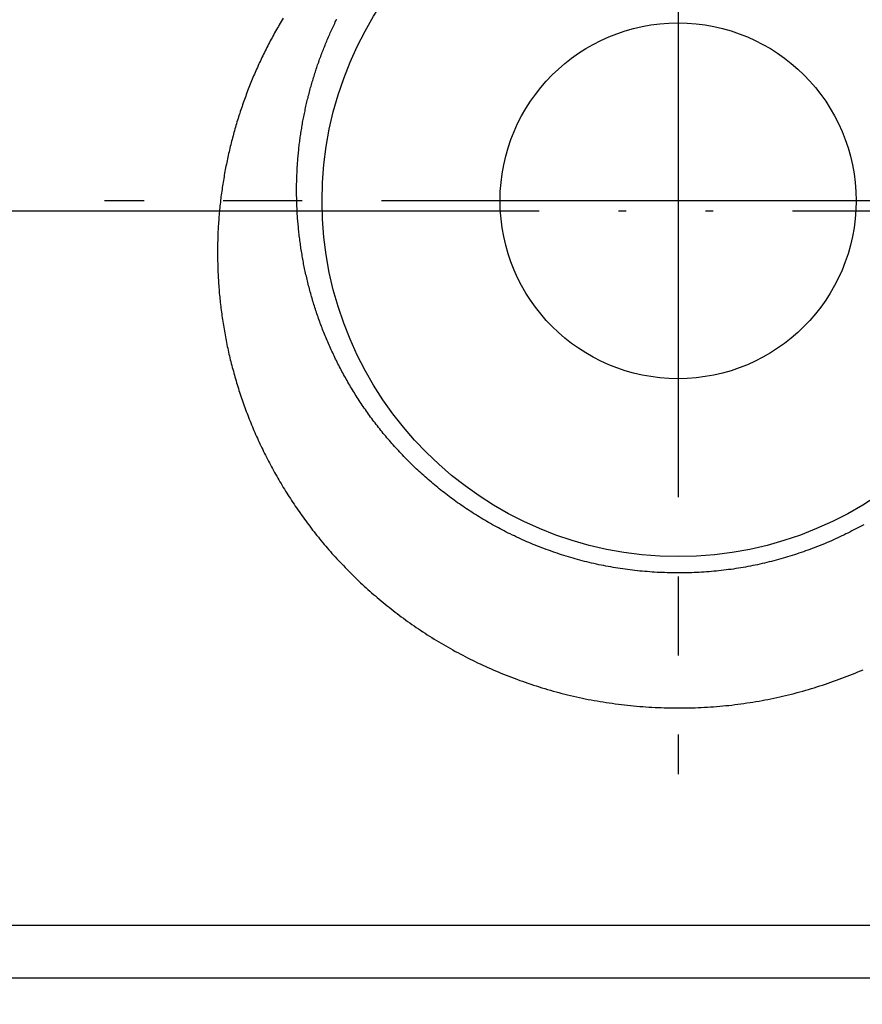
# Model space of a CAD drawing. Units: millimetres. Extents: x 0 to 840, y 0 to 1188.
# Drawn here: x 407 to 418, y 449 to 462 of the extents above; entities that cross this region are included whole.
import ezdxf

# ---------------------------------------------------------------- set-up
doc = ezdxf.new("R2010")
doc.units = ezdxf.units.MM
doc.linetypes.add('DASH_CENTER', pattern=[14, 11, -1, 1, -1])
doc.linetypes.add('PHANTOM', pattern=[13, 10, -1, 0, -1, 0, -1])
for name, color, linetype in [('1', 7, 'Continuous'), ('CENTER_MARK__ISO_', 7, 'Continuous'), ('SKETCH_GEOMETRY__ISO_', 7, 'Continuous'), ('VISIBLE__ISO_', 7, 'Continuous'), ('VISIBLE_NARROW__ISO_', 7, 'Continuous')]:
    doc.layers.add(name, color=color, linetype=linetype)
doc.styles.add('CONVERTER_12', font='txt.shx', dxfattribs={"width": 0.9})
doc.dimstyles.new('ME10_DIM_20', dxfattribs={"dimtxt": 14, "dimasz": 14, "dimexe": 4, "dimexo": 0, "dimgap": 4, "dimtad": 1, "dimdsep": 46, "dimtxsty": 'CONVERTER_12', "dimsah": 1, "dimcen": 0.09, "dimclrd": 2, "dimclre": 2, "dimclrt": 7, "dimadec": 0, "dimazin": 0, "dimtfac": 1, "dimtdec": 4, "dimtix": 1, "dimtmove": 0, "dimatfit": 3, "dimfxl": 1, "dimtolj": 1, "dimtzin": 0, "dimarcsym": 0})
doc.dimstyles.new('ME10_DIM_22', dxfattribs={"dimtxt": 14, "dimasz": 14, "dimexe": 4, "dimexo": 0, "dimgap": 4, "dimtad": 1, "dimdsep": 46, "dimtxsty": 'CONVERTER_12', "dimsah": 1, "dimcen": 0.09, "dimclrd": 2, "dimclre": 2, "dimclrt": 7, "dimadec": 0, "dimazin": 0, "dimtfac": 1, "dimtdec": 4, "dimtix": 1, "dimtmove": 0, "dimatfit": 3, "dimfxl": 1, "dimtolj": 1, "dimtzin": 0, "dimarcsym": 0})
doc.dimstyles.new('ME10_DIM_24', dxfattribs={"dimtxt": 14, "dimasz": 12, "dimexe": 4, "dimexo": 0, "dimgap": 4, "dimtad": 1, "dimdsep": 46, "dimtxsty": 'CONVERTER_12', "dimblk1": 'NONE', "dimsah": 1, "dimcen": 0.09, "dimclrd": 2, "dimclre": 2, "dimclrt": 7, "dimadec": 0, "dimazin": 0, "dimtfac": 1, "dimtdec": 4, "dimtix": 1, "dimtmove": 0, "dimatfit": 3, "dimfxl": 1, "dimtolj": 1, "dimtzin": 0, "dimarcsym": 0})
doc.dimstyles.new('ME10_DIM_26', dxfattribs={"dimtxt": 14, "dimasz": 7, "dimexe": 4, "dimexo": 0, "dimgap": 4, "dimtad": 1, "dimdsep": 46, "dimtxsty": 'CONVERTER_12', "dimblk2": 'DOT', "dimsah": 1, "dimcen": 0.09, "dimclrd": 2, "dimclre": 2, "dimclrt": 7, "dimadec": 0, "dimazin": 0, "dimtfac": 1, "dimtdec": 4, "dimtix": 1, "dimtmove": 0, "dimatfit": 3, "dimfxl": 1, "dimtolj": 1, "dimtzin": 0, "dimarcsym": 0})

# ---------------------------------------------------------------- blocks, each defined once
blk = doc.blocks.new('*D12')
at = {"layer": '1', "color": 2, "linetype": 'Continuous'}
for p, q in [((367.215, 453.599), (367.215, 529.349)), ((415.215, 466.599), (415.215, 529.349)), ((367.215, 525.349), (415.215, 525.349))]:
    blk.add_line(p, q, dxfattribs=at)
at = {"layer": '1', "color": 2}
for points in [[(381.215, 527.192), (381.215, 523.506), (367.215, 525.349)], [(401.215, 523.506), (401.215, 527.192), (415.215, 525.349)]]:
    blk.add_solid(points, dxfattribs=at)
at = {"layer": '1', "color": 7, "insert": (381.229, 529.349), "char_height": 14, "attachment_point": 7, "rotation": 0.0001, "line_spacing_factor": 0.60024, "style": 'CONVERTER_12'}
blk.add_mtext('48', dxfattribs=at)
blk = doc.blocks.new('*D14')
at = {"layer": '1', "color": 2, "linetype": 'Continuous'}
for p, q in [((424.222, 485.349), (545.215, 485.349)), ((541.215, 435.288), (541.215, 485.349)), ((379.276, 435.288), (545.215, 435.288))]:
    blk.add_line(p, q, dxfattribs=at)
at = {"layer": '1', "color": 2}
for points in [[(543.059, 471.349), (539.372, 471.349), (541.215, 485.349)], [(539.372, 449.288), (543.059, 449.288), (541.215, 435.288)]]:
    blk.add_solid(points, dxfattribs=at)
at = {"layer": '1', "color": 7, "insert": (537.215, 447.909), "char_height": 14, "attachment_point": 7, "rotation": 90, "line_spacing_factor": 0.60024, "style": 'CONVERTER_12'}
blk.add_mtext('50', dxfattribs=at)
blk = doc.blocks.new('*D17')
at = {"layer": '1', "color": 2, "linetype": 'Continuous'}
for p, q in [((422.465, 459.349), (513.215, 459.349)), ((509.215, 446.349), (509.215, 459.349)), ((374.465, 446.349), (513.215, 446.349)), ((509.215, 413.988), (509.215, 446.349))]:
    blk.add_line(p, q, dxfattribs=at)
at = {"layer": '1', "color": 2}
blk.add_solid([(510.795, 434.349), (507.636, 434.349), (509.215, 446.349)], dxfattribs=at)
at = {"layer": '1', "color": 7, "insert": (505.215, 413.988), "char_height": 14, "attachment_point": 7, "rotation": 90, "line_spacing_factor": 0.60024, "style": 'CONVERTER_12'}
blk.add_mtext('13', dxfattribs=at)
blk = doc.blocks.new('_NONE')
blk = doc.blocks.new('*D20')
at = {"layer": '1'}
h = blk.add_hatch(color=2, dxfattribs=at)
edge = h.paths.add_edge_path()
edge.add_arc((477.215, 443.349), 3.5, 0, 360)
at = {"layer": '1', "color": 2, "linetype": 'Continuous'}
for p, q in [((477.215, 446.349), (477.215, 477.761)), ((374.465, 446.349), (481.215, 446.349)), ((477.215, 443.349), (477.215, 446.349)), ((374.465, 443.349), (481.215, 443.349))]:
    blk.add_line(p, q, dxfattribs=at)
at = {"layer": '1', "color": 2}
blk.add_circle((477.215, 443.349), 3.5, dxfattribs=at)
blk.add_solid([(475.636, 458.349), (478.795, 458.349), (477.215, 446.349)], dxfattribs=at)
at = {"layer": '1', "color": 7, "insert": (473.215, 469.361), "char_height": 14, "attachment_point": 7, "rotation": 90, "line_spacing_factor": 0.60024, "style": 'CONVERTER_12'}
blk.add_mtext('3', dxfattribs=at)
blk = doc.blocks.new('_DOT')
at = {"color": 0, "linetype": 'ByBlock', "lineweight": -2}
blk.add_line((-0.5, 0), (-1, 0), dxfattribs=at)
at = {"color": 0, "linetype": 'ByBlock', "const_width": 0.5}
blk.add_lwpolyline([(-0.25, 0, 1), (0.25, 0, 1)], format="xyb", close=True, dxfattribs=at)

msp = doc.modelspace()

# ---------------------------------------------------------------- linework, layer by layer
at = {"layer": 'CENTER_MARK__ISO_', "color": 2, "linetype": 'DASH_CENTER'}
for p, q in [((415.215, 466.599), (415.215, 452.099)), ((422.465, 459.349), (407.965, 459.349))]:
    msp.add_line(p, q, dxfattribs=at)
at = {"layer": 'SKETCH_GEOMETRY__ISO_', "color": 5, "linetype": 'PHANTOM'}
msp.add_line((311.06, 459.221), (425.06, 459.221), dxfattribs=at)
at = {"layer": 'VISIBLE__ISO_', "color": 7, "linetype": 'Continuous'}
msp.add_line((383.42, 449.522), (424.098, 449.522), dxfattribs=at)
for radius in [4.5, 2.25]:
    msp.add_circle((415.215, 459.349), radius, dxfattribs=at)
at = {"layer": 'VISIBLE_NARROW__ISO_', "color": 7, "linetype": 'Continuous'}
msp.add_line((424.098, 450.184), (383.42, 450.184), dxfattribs=at)
for points in [[(410.222, 461.657), (410.21, 461.637), (410.197, 461.616), (410.185, 461.596), (410.173, 461.576), (410.162, 461.555), (410.15, 461.535), (410.138, 461.515), (410.127, 461.494), (410.115, 461.474), (410.104, 461.453), (410.093, 461.433), (410.082, 461.412), (410.07, 461.391), (410.059, 461.371), (410.049, 461.35), (410.038, 461.329), (410.027, 461.309), (410.017, 461.288), (410.006, 461.267), (409.996, 461.246), (409.985, 461.225), (409.975, 461.205), (409.965, 461.184), (409.955, 461.163), (409.945, 461.142), (409.935, 461.121), (409.925, 461.1), (409.916, 461.079), (409.906, 461.058), (409.897, 461.036), (409.887, 461.015), (409.878, 460.994), (409.869, 460.973), (409.859, 460.952), (409.85, 460.93), (409.841, 460.909), (409.833, 460.888), (409.824, 460.866), (409.815, 460.845), (409.806, 460.824), (409.798, 460.802), (409.79, 460.781), (409.781, 460.759), (409.773, 460.738), (409.765, 460.716), (409.757, 460.694), (409.749, 460.673), (409.741, 460.651), (409.733, 460.63), (409.725, 460.608), (409.718, 460.586), (409.71, 460.564), (409.703, 460.543), (409.695, 460.521), (409.688, 460.499), (409.681, 460.477), (409.674, 460.455), (409.667, 460.434), (409.66, 460.412), (409.653, 460.39), (409.646, 460.368), (409.639, 460.346), (409.633, 460.324), (409.626, 460.302), (409.62, 460.28), (409.613, 460.258), (409.607, 460.235), (409.601, 460.213), (409.595, 460.191), (409.589, 460.169), (409.583, 460.147), (409.577, 460.125), (409.571, 460.102), (409.566, 460.08), (409.56, 460.058), (409.555, 460.035), (409.549, 460.013), (409.544, 459.991), (409.539, 459.968), (409.533, 459.946), (409.528, 459.923), (409.523, 459.901), (409.519, 459.878), (409.514, 459.856), (409.509, 459.833), (409.505, 459.811), (409.5, 459.788), (409.496, 459.765), (409.491, 459.743), (409.487, 459.72), (409.483, 459.697), (409.479, 459.675), (409.475, 459.652), (409.471, 459.629), (409.467, 459.606), (409.464, 459.584), (409.46, 459.561), (409.457, 459.538), (409.453, 459.515), (409.45, 459.492), (409.447, 459.469), (409.443, 459.446), (409.44, 459.424), (409.437, 459.401), (409.435, 459.378), (409.432, 459.355), (409.429, 459.332), (409.427, 459.308), (409.424, 459.285), (409.422, 459.262), (409.419, 459.239), (409.417, 459.216), (409.415, 459.193), (409.413, 459.17), (409.411, 459.147), (409.409, 459.123), (409.408, 459.1), (409.406, 459.077), (409.405, 459.054), (409.403, 459.03), (409.402, 459.007), (409.401, 458.984), (409.399, 458.96), (409.398, 458.937), (409.397, 458.914), (409.397, 458.89), (409.396, 458.867), (409.395, 458.844), (409.394, 458.82), (409.394, 458.797), (409.394, 458.773), (409.393, 458.75), (409.393, 458.726), (409.393, 458.703), (409.393, 458.679), (409.393, 458.656), (409.393, 458.632), (409.394, 458.608), (409.394, 458.585), (409.395, 458.561), (409.395, 458.538), (409.396, 458.514), (409.397, 458.49), (409.398, 458.467), (409.399, 458.443), (409.4, 458.419), (409.401, 458.395), (409.402, 458.372), (409.404, 458.348), (409.405, 458.324), (409.407, 458.3), (409.408, 458.277), (409.41, 458.253), (409.412, 458.229), (409.414, 458.205), (409.416, 458.181), (409.418, 458.157), (409.421, 458.133), (409.423, 458.11), (409.426, 458.086), (409.428, 458.062), (409.431, 458.038), (409.434, 458.014), (409.437, 457.99), (409.44, 457.966), (409.443, 457.942), (409.446, 457.918), (409.449, 457.894), (409.453, 457.87), (409.456, 457.846), (409.46, 457.822), (409.464, 457.798), (409.467, 457.774), (409.471, 457.75), (409.476, 457.725), (409.48, 457.701), (409.484, 457.677), (409.488, 457.653), (409.493, 457.629), (409.497, 457.605), (409.502, 457.581), (409.507, 457.557), (409.512, 457.532), (409.517, 457.508), (409.522, 457.484), (409.527, 457.46), (409.533, 457.436), (409.538, 457.411), (409.544, 457.387), (409.55, 457.363), (409.555, 457.339), (409.561, 457.315), (409.567, 457.29), (409.574, 457.266), (409.58, 457.242), (409.586, 457.218), (409.593, 457.193), (409.599, 457.169), (409.606, 457.145), (409.613, 457.121), (409.62, 457.097), (409.627, 457.072), (409.634, 457.048), (409.642, 457.024), (409.649, 457), (409.657, 456.975), (409.664, 456.951), (409.672, 456.927), (409.68, 456.903), (409.688, 456.878), (409.696, 456.854), (409.705, 456.83), (409.713, 456.806), (409.722, 456.781), (409.73, 456.757), (409.739, 456.733), (409.748, 456.709), (409.757, 456.685), (409.766, 456.66), (409.776, 456.636), (409.785, 456.612), (409.795, 456.588), (409.804, 456.564), (409.814, 456.539), (409.824, 456.515), (409.834, 456.491), (409.844, 456.467), (409.854, 456.443), (409.865, 456.419), (409.875, 456.395), (409.886, 456.37), (409.897, 456.346), (409.908, 456.322), (409.919, 456.298), (409.93, 456.274), (409.942, 456.25), (409.953, 456.226), (409.965, 456.202), (409.976, 456.178), (409.988, 456.154), (410, 456.13), (410.012, 456.106), (410.025, 456.082), (410.037, 456.058), (410.05, 456.034), (410.062, 456.01), (410.075, 455.986), (410.088, 455.962), (410.101, 455.938), (410.114, 455.914), (410.128, 455.891), (410.141, 455.867), (410.155, 455.843), (410.169, 455.819), (410.182, 455.795), (410.196, 455.772), (410.211, 455.748), (410.225, 455.724), (410.24, 455.7), (410.254, 455.677), (410.269, 455.653), (410.284, 455.629), (410.299, 455.606), (410.314, 455.582), (410.329, 455.558), (410.345, 455.535), (410.361, 455.511), (410.376, 455.488), (410.392, 455.464), (410.408, 455.441), (410.425, 455.418), (410.441, 455.394), (410.458, 455.371), (410.474, 455.347), (410.491, 455.324), (410.508, 455.301), (410.525, 455.278), (410.543, 455.255), (410.56, 455.232), (410.578, 455.208), (410.595, 455.185), (410.613, 455.162), (410.631, 455.139), (410.65, 455.117), (410.668, 455.094), (410.686, 455.071), (410.705, 455.048), (410.724, 455.025), (410.743, 455.003), (410.762, 454.98), (410.781, 454.958), (410.801, 454.935), (410.821, 454.913), (410.84, 454.89), (410.86, 454.868), (410.88, 454.846), (410.901, 454.823), (410.921, 454.801), (410.942, 454.779), (410.963, 454.757), (410.984, 454.735), (411.005, 454.713), (411.026, 454.691), (411.047, 454.669), (411.069, 454.648), (411.091, 454.626), (411.113, 454.604), (411.135, 454.583), (411.157, 454.561), (411.179, 454.54), (411.202, 454.519), (411.225, 454.497), (411.248, 454.476), (411.271, 454.455), (411.294, 454.434), (411.317, 454.413), (411.341, 454.392), (411.365, 454.371), (411.389, 454.351), (411.413, 454.33), (411.437, 454.309), (411.462, 454.289), (411.486, 454.268), (411.511, 454.248), (411.536, 454.228), (411.561, 454.208), (411.587, 454.188), (411.612, 454.168), (411.638, 454.148), (411.664, 454.128), (411.69, 454.108), (411.716, 454.089), (411.742, 454.069), (411.769, 454.05), (411.796, 454.03), (411.823, 454.011), (411.85, 453.992), (411.877, 453.973), (411.905, 453.954), (411.932, 453.935), (411.96, 453.917), (411.988, 453.898), (412.017, 453.88), (412.045, 453.861), (412.074, 453.843), (412.102, 453.825), (412.131, 453.807), (412.16, 453.789), (412.19, 453.772), (412.219, 453.754), (412.249, 453.737), (412.278, 453.719), (412.308, 453.702), (412.339, 453.685), (412.369, 453.668), (412.399, 453.651), (412.43, 453.635), (412.461, 453.618), (412.492, 453.602), (412.523, 453.586), (412.554, 453.57), (412.585, 453.554), (412.617, 453.538), (412.649, 453.523), (412.681, 453.507), (412.713, 453.492), (412.745, 453.477), (412.777, 453.462), (412.81, 453.447), (412.843, 453.433), (412.876, 453.419), (412.909, 453.404), (412.942, 453.39), (412.975, 453.376), (413.009, 453.363), (413.042, 453.349), (413.076, 453.336), (413.11, 453.323), (413.144, 453.31), (413.178, 453.297), (413.213, 453.284), (413.247, 453.272), (413.282, 453.26), (413.317, 453.248), (413.352, 453.236), (413.387, 453.224), (413.422, 453.213), (413.458, 453.202), (413.493, 453.191), (413.529, 453.18), (413.565, 453.169), (413.601, 453.159), (413.637, 453.149), (413.673, 453.139), (413.709, 453.129), (413.746, 453.119), (413.782, 453.11), (413.819, 453.101), (413.856, 453.092), (413.893, 453.084), (413.93, 453.075), (413.967, 453.067), (414.005, 453.059), (414.042, 453.052), (414.08, 453.044), (414.117, 453.037), (414.155, 453.03), (414.193, 453.023), (414.231, 453.017), (414.269, 453.011), (414.307, 453.005), (414.345, 452.999), (414.383, 452.994), (414.421, 452.988), (414.46, 452.983), (414.498, 452.979), (414.537, 452.974), (414.575, 452.97), (414.614, 452.966), (414.652, 452.962), (414.691, 452.958), (414.73, 452.955), (414.768, 452.952), (414.807, 452.949), (414.846, 452.947), (414.885, 452.944), (414.924, 452.942), (414.963, 452.941), (415.001, 452.939), (415.04, 452.938), (415.079, 452.937), (415.118, 452.936), (415.157, 452.935), (415.196, 452.935), (415.235, 452.935), (415.274, 452.935), (415.313, 452.935), (415.352, 452.936), (415.391, 452.937), (415.43, 452.938), (415.469, 452.94), (415.508, 452.941), (415.547, 452.943), (415.586, 452.945), (415.624, 452.948), (415.663, 452.951), (415.702, 452.954), (415.741, 452.957), (415.779, 452.96), (415.818, 452.964), (415.856, 452.968), (415.895, 452.972), (415.933, 452.977), (415.972, 452.982), (416.01, 452.987), (416.048, 452.992), (416.086, 452.998), (416.125, 453.003), (416.162, 453.01), (416.2, 453.016), (416.238, 453.022), (416.276, 453.029), (416.313, 453.036), (416.351, 453.044), (416.388, 453.051), (416.426, 453.059), (416.463, 453.067), (416.5, 453.075), (416.537, 453.083), (416.574, 453.092), (416.61, 453.101), (416.647, 453.11), (416.683, 453.119), (416.72, 453.129), (416.756, 453.139), (416.792, 453.149), (416.828, 453.159), (416.864, 453.169), (416.9, 453.18), (416.936, 453.191), (416.971, 453.202), (417.007, 453.213), (417.042, 453.225), (417.077, 453.236), (417.112, 453.248), (417.147, 453.26), (417.181, 453.272), (417.216, 453.285), (417.251, 453.297), (417.285, 453.31), (417.319, 453.323), (417.353, 453.336), (417.387, 453.349), (417.421, 453.363), (417.454, 453.377), (417.488, 453.391), (417.521, 453.405), (417.554, 453.419)], [(417.562, 455.253), (417.538, 455.239), (417.513, 455.226), (417.488, 455.213), (417.463, 455.199), (417.438, 455.186), (417.413, 455.173), (417.387, 455.16), (417.362, 455.147), (417.336, 455.135), (417.311, 455.122), (417.285, 455.11), (417.259, 455.098), (417.233, 455.086), (417.206, 455.074), (417.18, 455.062), (417.153, 455.05), (417.127, 455.038), (417.1, 455.027), (417.073, 455.016), (417.046, 455.004), (417.019, 454.993), (416.992, 454.982), (416.965, 454.972), (416.937, 454.961), (416.91, 454.951), (416.882, 454.94), (416.854, 454.93), (416.826, 454.92), (416.799, 454.91), (416.77, 454.9), (416.742, 454.891), (416.714, 454.881), (416.686, 454.872), (416.657, 454.863), (416.629, 454.854), (416.6, 454.845), (416.571, 454.837), (416.542, 454.828), (416.513, 454.82), (416.484, 454.812), (416.455, 454.804), (416.426, 454.796), (416.396, 454.789), (416.367, 454.781), (416.338, 454.774), (416.308, 454.767), (416.278, 454.76), (416.248, 454.754), (416.219, 454.747), (416.189, 454.741), (416.159, 454.735), (416.129, 454.729), (416.098, 454.723), (416.068, 454.717), (416.038, 454.712), (416.007, 454.707), (415.977, 454.702), (415.946, 454.697), (415.916, 454.692), (415.885, 454.688), (415.854, 454.684), (415.823, 454.68), (415.792, 454.676), (415.761, 454.672), (415.731, 454.669), (415.7, 454.666), (415.669, 454.663), (415.637, 454.66), (415.606, 454.658), (415.575, 454.655), (415.544, 454.653), (415.513, 454.651), (415.482, 454.649), (415.45, 454.648), (415.419, 454.646), (415.388, 454.645), (415.357, 454.644), (415.325, 454.644), (415.294, 454.643), (415.263, 454.643), (415.231, 454.643), (415.2, 454.643), (415.169, 454.643), (415.137, 454.643), (415.106, 454.644), (415.075, 454.645), (415.044, 454.646), (415.012, 454.647), (414.981, 454.649), (414.95, 454.65), (414.919, 454.652), (414.887, 454.654), (414.856, 454.656), (414.825, 454.659), (414.794, 454.661), (414.763, 454.664), (414.732, 454.667), (414.701, 454.67), (414.67, 454.674), (414.639, 454.677), (414.608, 454.681), (414.577, 454.685), (414.546, 454.689), (414.516, 454.694), (414.485, 454.698), (414.454, 454.703), (414.424, 454.708), (414.393, 454.713), (414.363, 454.718), (414.333, 454.724), (414.302, 454.729), (414.272, 454.735), (414.242, 454.741), (414.212, 454.747), (414.182, 454.754), (414.152, 454.761), (414.122, 454.767), (414.092, 454.774), (414.063, 454.781), (414.033, 454.789), (414.004, 454.796), (413.974, 454.804), (413.945, 454.812), (413.916, 454.82), (413.887, 454.828), (413.858, 454.837), (413.829, 454.845), (413.8, 454.854), (413.772, 454.863), (413.743, 454.872), (413.715, 454.881), (413.687, 454.891), (413.659, 454.9), (413.631, 454.91), (413.603, 454.92), (413.575, 454.93), (413.547, 454.94), (413.519, 454.95), (413.492, 454.961), (413.465, 454.971), (413.437, 454.982), (413.41, 454.993), (413.383, 455.004), (413.356, 455.015), (413.33, 455.027), (413.303, 455.038), (413.277, 455.05), (413.25, 455.061), (413.224, 455.073), (413.198, 455.085), (413.172, 455.097), (413.146, 455.11), (413.12, 455.122), (413.094, 455.135), (413.069, 455.147), (413.043, 455.16), (413.018, 455.173), (412.993, 455.186), (412.968, 455.199), (412.943, 455.212), (412.918, 455.226), (412.894, 455.239), (412.869, 455.253), (412.845, 455.266), (412.82, 455.28), (412.796, 455.294), (412.772, 455.308), (412.748, 455.322), (412.725, 455.337), (412.701, 455.351), (412.678, 455.365), (412.654, 455.38), (412.631, 455.395), (412.608, 455.409), (412.585, 455.424), (412.562, 455.439), (412.54, 455.454), (412.517, 455.469), (412.495, 455.485), (412.473, 455.5), (412.45, 455.515), (412.428, 455.531), (412.407, 455.546), (412.385, 455.562), (412.363, 455.578), (412.342, 455.594), (412.321, 455.609), (412.3, 455.625), (412.279, 455.641), (412.258, 455.658), (412.237, 455.674), (412.217, 455.69), (412.196, 455.706), (412.176, 455.723), (412.156, 455.739), (412.136, 455.756), (412.116, 455.772), (412.096, 455.789), (412.077, 455.806), (412.057, 455.823), (412.038, 455.839), (412.019, 455.856), (412, 455.873), (411.981, 455.89), (411.962, 455.908), (411.943, 455.925), (411.925, 455.942), (411.906, 455.959), (411.888, 455.977), (411.87, 455.994), (411.852, 456.011), (411.834, 456.029), (411.817, 456.046), (411.799, 456.064), (411.781, 456.082), (411.764, 456.099), (411.747, 456.117), (411.73, 456.135), (411.713, 456.153), (411.696, 456.171), (411.679, 456.189), (411.663, 456.207), (411.646, 456.225), (411.63, 456.243), (411.614, 456.261), (411.598, 456.279), (411.582, 456.298), (411.566, 456.316), (411.55, 456.334), (411.535, 456.353), (411.519, 456.371), (411.504, 456.39), (411.489, 456.408), (411.473, 456.427), (411.458, 456.445), (411.444, 456.464), (411.429, 456.482), (411.414, 456.501), (411.4, 456.52), (411.385, 456.539), (411.371, 456.557), (411.357, 456.576), (411.343, 456.595), (411.329, 456.614), (411.315, 456.633), (411.302, 456.652), (411.288, 456.671), (411.275, 456.69), (411.262, 456.709), (411.248, 456.728), (411.235, 456.747), (411.222, 456.766), (411.21, 456.785), (411.197, 456.804), (411.184, 456.824), (411.172, 456.843), (411.159, 456.862), (411.147, 456.881), (411.135, 456.9), (411.123, 456.92), (411.111, 456.939), (411.099, 456.958), (411.088, 456.978), (411.076, 456.997), (411.065, 457.016), (411.053, 457.036), (411.042, 457.055), (411.031, 457.075), (411.02, 457.094), (411.009, 457.113), (410.998, 457.133), (410.987, 457.152), (410.977, 457.172), (410.966, 457.191), (410.956, 457.211), (410.946, 457.23), (410.935, 457.25), (410.925, 457.269), (410.915, 457.289), (410.905, 457.309), (410.896, 457.328), (410.886, 457.348), (410.877, 457.367), (410.867, 457.387), (410.858, 457.407), (410.849, 457.426), (410.839, 457.446), (410.83, 457.465), (410.821, 457.485), (410.813, 457.505), (410.804, 457.524), (410.795, 457.544), (410.787, 457.564), (410.778, 457.583), (410.77, 457.603), (410.762, 457.623), (410.754, 457.643), (410.746, 457.662), (410.738, 457.682), (410.73, 457.702), (410.722, 457.721), (410.714, 457.741), (410.707, 457.761), (410.7, 457.781), (410.692, 457.8), (410.685, 457.82), (410.678, 457.84), (410.671, 457.86), (410.664, 457.88), (410.657, 457.899), (410.65, 457.919), (410.643, 457.939), (410.637, 457.959), (410.63, 457.978), (410.624, 457.998), (410.618, 458.018), (410.612, 458.038), (410.605, 458.058), (410.599, 458.077), (410.594, 458.097), (410.588, 458.117), (410.582, 458.137), (410.576, 458.157), (410.571, 458.176), (410.565, 458.196), (410.56, 458.216), (410.555, 458.236), (410.55, 458.255), (410.544, 458.275), (410.539, 458.295), (410.534, 458.315), (410.53, 458.335), (410.525, 458.354), (410.52, 458.374), (410.516, 458.394), (410.511, 458.414), (410.507, 458.433), (410.503, 458.453), (410.498, 458.473), (410.494, 458.493), (410.49, 458.512), (410.486, 458.532), (410.482, 458.552), (410.479, 458.572), (410.475, 458.591), (410.471, 458.611), (410.468, 458.631), (410.464, 458.65), (410.461, 458.67), (410.458, 458.69), (410.454, 458.709), (410.451, 458.729), (410.448, 458.749), (410.445, 458.768), (410.443, 458.788), (410.44, 458.808), (410.437, 458.827), (410.434, 458.847), (410.432, 458.867), (410.429, 458.886), (410.427, 458.906), (410.425, 458.925), (410.423, 458.945), (410.42, 458.964), (410.418, 458.984), (410.416, 459.004), (410.415, 459.023), (410.413, 459.043), (410.411, 459.062), (410.409, 459.082), (410.408, 459.101), (410.406, 459.121), (410.405, 459.14), (410.404, 459.159), (410.402, 459.179), (410.401, 459.198), (410.4, 459.218), (410.399, 459.237), (410.398, 459.257), (410.397, 459.276), (410.396, 459.295), (410.396, 459.315), (410.395, 459.334), (410.394, 459.353), (410.394, 459.373), (410.394, 459.392), (410.393, 459.411), (410.393, 459.431), (410.393, 459.45), (410.393, 459.469), (410.393, 459.488), (410.393, 459.508), (410.393, 459.527), (410.393, 459.546), (410.393, 459.565), (410.394, 459.584), (410.394, 459.604), (410.395, 459.623), (410.395, 459.642), (410.396, 459.661), (410.397, 459.68), (410.398, 459.699), (410.398, 459.718), (410.399, 459.738), (410.4, 459.757), (410.402, 459.776), (410.403, 459.795), (410.404, 459.814), (410.405, 459.833), (410.407, 459.852), (410.408, 459.871), (410.41, 459.89), (410.411, 459.909), (410.413, 459.928), (410.415, 459.946), (410.417, 459.965), (410.419, 459.984), (410.421, 460.003), (410.423, 460.022), (410.425, 460.041), (410.427, 460.06), (410.43, 460.079), (410.432, 460.097), (410.434, 460.116), (410.437, 460.135), (410.439, 460.154), (410.442, 460.172), (410.445, 460.191), (410.448, 460.21), (410.451, 460.228), (410.454, 460.247), (410.457, 460.266), (410.46, 460.284), (410.463, 460.303), (410.466, 460.322), (410.469, 460.34), (410.473, 460.359), (410.476, 460.377), (410.48, 460.396), (410.483, 460.414), (410.487, 460.433), (410.491, 460.451), (410.495, 460.47), (410.499, 460.488), (410.502, 460.507), (410.506, 460.525), (410.511, 460.544), (410.515, 460.562), (410.519, 460.58), (410.523, 460.599), (410.528, 460.617), (410.532, 460.635), (410.537, 460.653), (410.541, 460.672), (410.546, 460.69), (410.551, 460.708), (410.555, 460.726), (410.56, 460.745), (410.565, 460.763), (410.57, 460.781), (410.575, 460.799), (410.58, 460.817), (410.586, 460.835), (410.591, 460.853), (410.596, 460.871), (410.602, 460.889), (410.607, 460.907), (410.613, 460.925), (410.618, 460.943), (410.624, 460.961), (410.63, 460.979), (410.635, 460.997), (410.641, 461.015), (410.647, 461.033), (410.653, 461.051), (410.659, 461.068), (410.665, 461.086), (410.672, 461.104), (410.678, 461.122), (410.684, 461.14), (410.691, 461.157), (410.697, 461.175), (410.704, 461.193), (410.71, 461.21), (410.717, 461.228), (410.724, 461.246), (410.731, 461.263), (410.738, 461.281), (410.745, 461.298), (410.752, 461.316), (410.759, 461.333), (410.766, 461.351), (410.773, 461.368), (410.781, 461.386), (410.788, 461.403), (410.795, 461.421), (410.803, 461.438), (410.811, 461.455), (410.818, 461.473), (410.826, 461.49), (410.834, 461.507), (410.842, 461.525), (410.85, 461.542), (410.858, 461.559), (410.866, 461.576), (410.874, 461.593), (410.882, 461.611), (410.891, 461.628), (410.899, 461.645)]]:
    msp.add_lwpolyline(points, dxfattribs=at)

# ---------------------------------------------------------------- dimensions: what is measured, and where the dimension line sits
at = {"layer": '1'}
dim = msp.add_linear_dim(base=(367.215, 525.349), p1=(415.215, 466.599), p2=(367.215, 453.599), dimstyle='ME10_DIM_20', dxfattribs=at)
dim.commit()
dim.dimension.update_dxf_attribs({"geometry": '*D12', "text_midpoint": (391.729, 536.349), "text_rotation": 0.0001})
dim = msp.add_linear_dim(base=(541.215, 435.288), p1=(424.222, 485.349), p2=(379.276, 435.288), angle=90, text='50', dimstyle='ME10_DIM_22', dxfattribs=at)
dim.commit()
dim.dimension.update_dxf_attribs({"geometry": '*D14', "text_midpoint": (530.215, 458.409), "text_rotation": 90})
dim = msp.add_aligned_dim(p1=(374.465, 446.349), p2=(374.465, 443.349), distance=102.75, dimstyle='ME10_DIM_26', dxfattribs=at)
dim.commit()
dim.dimension.update_dxf_attribs({"geometry": '*D20', "text_midpoint": (466.215, 473.561), "text_rotation": 90})
dim = msp.add_linear_dim(base=(509.215, 446.349), p1=(422.465, 459.349), p2=(374.465, 446.349), angle=90, dimstyle='ME10_DIM_24', dxfattribs=at)
dim.commit()
dim.dimension.update_dxf_attribs({"geometry": '*D17', "text_midpoint": (498.215, 422.388), "text_rotation": 90})

doc.saveas('drawing.dxf')
